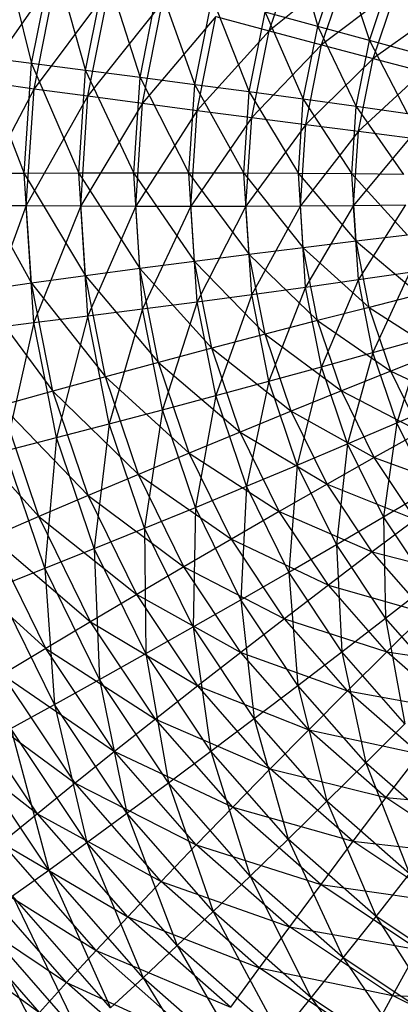
# Model space of a CAD drawing. Extents: x -4348 to 2800, y -1749 to 4749.
# Drawn here: x -389 to -386, y 178 to 186 of the extents above; entities that cross this region are included whole.
import ezdxf

# ---------------------------------------------------------------- set-up
doc = ezdxf.new("R2010")
doc.units = 0

msp = doc.modelspace()

# ---------------------------------------------------------------- linework, layer by layer
at = {"color": 0}
for p, q in [((-386.961922, 186.647678, 188.563279), (-386.75308, 185.925244, 188.497149)), ((-389.25547, 186.594838, 188.366028), (-389.018402, 185.632391, 188.496547)), ((-387.138284, 185.890577, 178.656508), (-386.912875, 186.55404, 178.649353)), ((-389.018402, 185.632391, 188.496547), (-388.848012, 186.487135, 188.481883)), ((-388.848012, 186.487135, 188.481883), (-388.591776, 185.577586, 188.574359)), ((-386.75308, 185.925244, 188.497149), (-386.563863, 186.48218, 188.491143)), ((-386.563863, 186.48218, 188.491143), (-386.34492, 185.814187, 188.387238)), ((-388.591776, 185.577586, 188.574359), (-388.432467, 186.376742, 188.560649)), ((-388.432467, 186.376742, 188.560649), (-388.160139, 185.521358, 188.614476)), ((-386.515565, 186.389973, 178.728698), (-387.138284, 185.890577, 178.656508)), ((-386.722739, 185.780184, 178.735274), (-386.515565, 186.389973, 178.728698)), ((-388.817672, 186.342075, 178.720008), (-389.417793, 185.490176, 178.84644)), ((-388.998974, 185.432591, 178.735611), (-388.817672, 186.342075, 178.720008)), ((-386.34492, 185.814187, 188.387238), (-386.173245, 186.319491, 188.381789)), ((-388.401655, 186.229431, 178.647302), (-388.998974, 185.432591, 178.735611)), ((-388.572045, 185.374686, 178.661966), (-388.401655, 186.229431, 178.647302)), ((-388.160139, 185.521358, 188.614476), (-388.011997, 186.264499, 188.601726)), ((-388.011997, 186.264499, 188.601726), (-387.726778, 185.464134, 188.616591)), ((-386.126064, 186.229417, 178.845123), (-386.722739, 185.780184, 178.735274)), ((-386.315281, 185.672481, 178.851128), (-386.126064, 186.229417, 178.845123)), ((-387.726778, 185.464134, 188.616591), (-387.589802, 186.151261, 188.604803)), ((-387.589802, 186.151261, 188.604803), (-387.294991, 185.40635, 188.58069)), ((-387.980949, 186.116058, 178.612354), (-388.572045, 185.374686, 178.661966)), ((-388.140258, 185.316902, 178.626065), (-387.980949, 186.116058, 178.612354)), ((-385.747336, 186.073592, 178.997741), (-386.315281, 185.672481, 178.851128)), ((-387.558754, 186.00282, 178.615431), (-388.140258, 185.316902, 178.626065)), ((-387.706897, 185.259678, 178.62818), (-387.558754, 186.00282, 178.615431)), ((-387.558754, 186.00282, 178.615431), (-387.138284, 185.890577, 178.656508)), ((-387.294991, 185.40635, 188.58069), (-387.169096, 186.037888, 188.569855)), ((-386.75308, 185.925244, 188.497149), (-387.169096, 186.037888, 188.569855)), ((-387.169096, 186.037888, 188.569855), (-386.868062, 185.348445, 188.507045)), ((-386.868062, 185.348445, 188.507045), (-386.75308, 185.925244, 188.497149)), ((-386.34492, 185.814187, 188.387238), (-386.75308, 185.925244, 188.497149)), ((-386.75308, 185.925244, 188.497149), (-386.449243, 185.29086, 188.396216)), ((-387.138284, 185.890577, 178.656508), (-387.706897, 185.259678, 178.62818)), ((-387.27526, 185.20345, 178.668297), (-387.138284, 185.890577, 178.656508)), ((-387.138284, 185.890577, 178.656508), (-386.722739, 185.780184, 178.735274)), ((-386.722739, 185.780184, 178.735274), (-387.27526, 185.20345, 178.668297)), ((-386.848634, 185.148645, 178.746109), (-386.722739, 185.780184, 178.735274)), ((-386.722739, 185.780184, 178.735274), (-386.315281, 185.672481, 178.851128)), ((-386.449243, 185.29086, 188.396216), (-386.34492, 185.814187, 188.387238)), ((-385.947723, 185.705561, 188.240959), (-386.34492, 185.814187, 188.387238)), ((-386.34492, 185.814187, 188.387238), (-386.04172, 185.234034, 188.249048)), ((-389.018402, 185.632391, 188.496547), (-389.436772, 185.685355, 188.381632)), ((-389.436772, 185.685355, 188.381632), (-389.075871, 184.762836, 188.516725)), ((-386.315281, 185.672481, 178.851128), (-386.848634, 185.148645, 178.746109)), ((-386.430264, 185.095682, 178.861024), (-386.315281, 185.672481, 178.851128)), ((-386.315281, 185.672481, 178.851128), (-385.919011, 185.568288, 179.00319)), ((-389.075871, 184.762836, 188.516725), (-389.018402, 185.632391, 188.496547)), ((-388.591776, 185.577586, 188.574359), (-389.018402, 185.632391, 188.496547)), ((-389.018402, 185.632391, 188.496547), (-388.645507, 184.764583, 188.593224)), ((-388.645507, 184.764583, 188.593224), (-388.591776, 185.577586, 188.574359)), ((-388.160139, 185.521358, 188.614476), (-388.591776, 185.577586, 188.574359)), ((-388.591776, 185.577586, 188.574359), (-388.210104, 184.76534, 188.632019)), ((-388.210104, 184.76534, 188.632019), (-388.160139, 185.521358, 188.614476)), ((-387.726778, 185.464134, 188.616591), (-388.160139, 185.521358, 188.614476)), ((-388.160139, 185.521358, 188.614476), (-387.772977, 184.765101, 188.632812)), ((-385.919011, 185.568288, 179.00319), (-386.430264, 185.095682, 178.861024)), ((-389.417793, 185.490176, 178.84644), (-388.998974, 185.432591, 178.735611)), ((-387.772977, 184.765101, 188.632812), (-387.726778, 185.464134, 188.616591)), ((-387.294991, 185.40635, 188.58069), (-387.726778, 185.464134, 188.616591)), ((-387.726778, 185.464134, 188.616591), (-387.337452, 184.763868, 188.595598)), ((-388.998974, 185.432591, 178.735611), (-389.482537, 184.510534, 178.869171)), ((-389.060122, 184.507349, 178.757081), (-388.998974, 185.432591, 178.735611)), ((-388.572045, 185.374686, 178.661966), (-389.060122, 184.507349, 178.757081)), ((-388.998974, 185.432591, 178.735611), (-388.572045, 185.374686, 178.661966)), ((-388.629514, 184.505131, 178.682144), (-388.572045, 185.374686, 178.661966)), ((-388.572045, 185.374686, 178.661966), (-388.140258, 185.316902, 178.626065)), ((-387.337452, 184.763868, 188.595598), (-387.294991, 185.40635, 188.58069)), ((-386.868062, 185.348445, 188.507045), (-387.294991, 185.40635, 188.58069)), ((-387.294991, 185.40635, 188.58069), (-386.906843, 184.761651, 188.520661)), ((-388.140258, 185.316902, 178.626065), (-388.629514, 184.505131, 178.682144)), ((-388.193989, 184.503899, 178.64493), (-388.140258, 185.316902, 178.626065)), ((-388.140258, 185.316902, 178.626065), (-387.706897, 185.259678, 178.62818)), ((-386.906843, 184.761651, 188.520661), (-386.868062, 185.348445, 188.507045)), ((-386.449243, 185.29086, 188.396216), (-386.868062, 185.348445, 188.507045)), ((-386.868062, 185.348445, 188.507045), (-386.484429, 184.758466, 188.40857)), ((-386.484429, 184.758466, 188.40857), (-386.449243, 185.29086, 188.396216)), ((-386.04172, 185.234034, 188.249048), (-386.449243, 185.29086, 188.396216)), ((-386.449243, 185.29086, 188.396216), (-386.073423, 184.754338, 188.260179)), ((-387.706897, 185.259678, 178.62818), (-388.193989, 184.503899, 178.64493)), ((-387.756862, 184.50366, 178.645723), (-387.706897, 185.259678, 178.62818)), ((-387.27526, 185.20345, 178.668297), (-387.756862, 184.50366, 178.645723)), ((-387.706897, 185.259678, 178.62818), (-387.27526, 185.20345, 178.668297)), ((-387.321459, 184.504417, 178.684517), (-387.27526, 185.20345, 178.668297)), ((-387.27526, 185.20345, 178.668297), (-386.848634, 185.148645, 178.746109)), ((-386.848634, 185.148645, 178.746109), (-387.321459, 184.504417, 178.684517)), ((-386.891095, 184.506164, 178.761017), (-386.848634, 185.148645, 178.746109)), ((-386.848634, 185.148645, 178.746109), (-386.430264, 185.095682, 178.861024)), ((-386.430264, 185.095682, 178.861024), (-386.891095, 184.506164, 178.761017)), ((-386.469045, 184.508888, 178.87464), (-386.430264, 185.095682, 178.861024)), ((-386.430264, 185.095682, 178.861024), (-386.023334, 185.044962, 179.012168)), ((-386.023334, 185.044962, 179.012168), (-386.469045, 184.508888, 178.87464)), ((-389.075871, 184.762836, 188.516725), (-389.497921, 184.760112, 188.403101)), ((-389.497921, 184.760112, 188.403101), (-389.019435, 183.893348, 188.54207)), ((-388.645507, 184.764583, 188.593224), (-389.075871, 184.762836, 188.516725)), ((-389.075871, 184.762836, 188.516725), (-388.592741, 183.951643, 188.616921)), ((-389.019435, 183.893348, 188.54207), (-389.075871, 184.762836, 188.516725)), ((-388.210104, 184.76534, 188.632019), (-388.645507, 184.764583, 188.593224)), ((-388.645507, 184.764583, 188.593224), (-388.161037, 184.00938, 188.654055)), ((-388.592741, 183.951643, 188.616921), (-388.645507, 184.764583, 188.593224)), ((-387.772977, 184.765101, 188.632812), (-388.210104, 184.76534, 188.632019)), ((-388.210104, 184.76534, 188.632019), (-387.727608, 184.066123, 188.653187)), ((-388.161037, 184.00938, 188.654055), (-388.210104, 184.76534, 188.632019)), ((-387.337452, 184.763868, 188.595598), (-387.772977, 184.765101, 188.632812)), ((-387.772977, 184.765101, 188.632812), (-387.295753, 184.121437, 188.614325)), ((-387.727608, 184.066123, 188.653187), (-387.772977, 184.765101, 188.632812)), ((-386.906843, 184.761651, 188.520661), (-387.337452, 184.763868, 188.595598)), ((-387.337452, 184.763868, 188.595598), (-386.868759, 184.174903, 188.537765)), ((-387.295753, 184.121437, 188.614325), (-387.337452, 184.763868, 188.595598)), ((-386.484429, 184.758466, 188.40857), (-386.906843, 184.761651, 188.520661)), ((-386.906843, 184.761651, 188.520661), (-386.449875, 184.226113, 188.424088)), ((-386.868759, 184.174903, 188.537765), (-386.906843, 184.761651, 188.520661)), ((-386.073423, 184.754338, 188.260179), (-386.484429, 184.758466, 188.40857)), ((-386.484429, 184.758466, 188.40857), (-386.042289, 184.274679, 188.274161)), ((-386.449875, 184.226113, 188.424088), (-386.484429, 184.758466, 188.40857)), ((-389.482537, 184.510534, 178.869171), (-389.060122, 184.507349, 178.757081)), ((-389.060122, 184.507349, 178.757081), (-389.418956, 183.530968, 178.897726)), ((-389.000072, 183.582178, 178.784049), (-389.060122, 184.507349, 178.757081)), ((-389.060122, 184.507349, 178.757081), (-388.629514, 184.505131, 178.682144)), ((-388.629514, 184.505131, 178.682144), (-389.000072, 183.582178, 178.784049)), ((-388.573078, 183.635644, 178.707489), (-388.629514, 184.505131, 178.682144)), ((-388.629514, 184.505131, 178.682144), (-388.193989, 184.503899, 178.64493)), ((-388.193989, 184.503899, 178.64493), (-388.573078, 183.635644, 178.707489)), ((-388.141223, 183.690959, 178.668627), (-388.193989, 184.503899, 178.64493)), ((-388.193989, 184.503899, 178.64493), (-387.756862, 184.50366, 178.645723)), ((-387.756862, 184.50366, 178.645723), (-388.141223, 183.690959, 178.668627)), ((-387.756862, 184.50366, 178.645723), (-387.321459, 184.504417, 178.684517)), ((-387.707794, 183.747701, 178.667759), (-387.756862, 184.50366, 178.645723)), ((-387.321459, 184.504417, 178.684517), (-387.707794, 183.747701, 178.667759)), ((-387.321459, 184.504417, 178.684517), (-386.891095, 184.506164, 178.761017)), ((-387.27609, 183.805439, 178.704892), (-387.321459, 184.504417, 178.684517)), ((-386.891095, 184.506164, 178.761017), (-387.27609, 183.805439, 178.704892)), ((-386.891095, 184.506164, 178.761017), (-386.469045, 184.508888, 178.87464)), ((-386.849396, 183.863733, 178.779744), (-386.891095, 184.506164, 178.761017)), ((-386.469045, 184.508888, 178.87464), (-386.849396, 183.863733, 178.779744)), ((-386.469045, 184.508888, 178.87464), (-386.05852, 184.512568, 179.024522)), ((-386.43096, 183.92214, 178.891744), (-386.469045, 184.508888, 178.87464)), ((-386.05852, 184.512568, 179.024522), (-386.43096, 183.92214, 178.891744)), ((-386.042289, 184.274679, 188.274161), (-386.449875, 184.226113, 188.424088)), ((-386.449875, 184.226113, 188.424088), (-386.868759, 184.174903, 188.537765)), ((-386.449875, 184.226113, 188.424088), (-385.948852, 183.803264, 188.290755)), ((-386.346173, 183.702911, 188.442505), (-386.449875, 184.226113, 188.424088)), ((-387.295753, 184.121437, 188.614325), (-387.727608, 184.066123, 188.653187)), ((-386.868759, 184.174903, 188.537765), (-387.295753, 184.121437, 188.614325)), ((-387.295753, 184.121437, 188.614325), (-386.754461, 183.59824, 188.558063)), ((-387.170608, 183.490048, 188.63655), (-387.295753, 184.121437, 188.614325)), ((-386.868759, 184.174903, 188.537765), (-386.346173, 183.702911, 188.442505)), ((-386.754461, 183.59824, 188.558063), (-386.868759, 184.174903, 188.537765)), ((-387.727608, 184.066123, 188.653187), (-388.161037, 184.00938, 188.654055)), ((-387.727608, 184.066123, 188.653187), (-387.170608, 183.490048, 188.63655)), ((-387.591448, 183.379158, 188.677368), (-387.727608, 184.066123, 188.653187)), ((-388.161037, 184.00938, 188.654055), (-388.592741, 183.951643, 188.616921)), ((-388.161037, 184.00938, 188.654055), (-387.591448, 183.379158, 188.677368)), ((-388.013777, 183.266415, 188.680207), (-388.161037, 184.00938, 188.654055)), ((-386.43096, 183.92214, 178.891744), (-386.023966, 183.980215, 179.04004)), ((-386.023966, 183.980215, 179.04004), (-386.316662, 183.345477, 178.912042)), ((-389.019435, 183.893348, 188.54207), (-389.437871, 183.834941, 188.43007)), ((-388.592741, 183.951643, 188.616921), (-389.019435, 183.893348, 188.54207)), ((-389.019435, 183.893348, 188.54207), (-388.434381, 183.152675, 188.645045)), ((-388.850059, 183.038806, 188.57215), (-389.019435, 183.893348, 188.54207)), ((-388.592741, 183.951643, 188.616921), (-388.013777, 183.266415, 188.680207)), ((-388.434381, 183.152675, 188.645045), (-388.592741, 183.951643, 188.616921)), ((-386.849396, 183.863733, 178.779744), (-386.43096, 183.92214, 178.891744)), ((-386.43096, 183.92214, 178.891744), (-386.724251, 183.232344, 178.801969)), ((-386.316662, 183.345477, 178.912042), (-386.43096, 183.92214, 178.891744)), ((-389.437871, 183.834941, 188.43007), (-388.850059, 183.038806, 188.57215)), ((-387.707794, 183.747701, 178.667759), (-387.27609, 183.805439, 178.704892)), ((-387.27609, 183.805439, 178.704892), (-387.560534, 183.004735, 178.693912)), ((-387.27609, 183.805439, 178.704892), (-386.849396, 183.863733, 178.779744)), ((-387.13993, 183.118474, 178.729073), (-387.27609, 183.805439, 178.704892)), ((-386.849396, 183.863733, 178.779744), (-387.13993, 183.118474, 178.729073)), ((-386.724251, 183.232344, 178.801969), (-386.849396, 183.863733, 178.779744)), ((-385.948852, 183.803264, 188.290755), (-386.346173, 183.702911, 188.442505)), ((-388.141223, 183.690959, 178.668627), (-387.707794, 183.747701, 178.667759)), ((-387.707794, 183.747701, 178.667759), (-387.982863, 182.891991, 178.69675)), ((-387.560534, 183.004735, 178.693912), (-387.707794, 183.747701, 178.667759)), ((-388.573078, 183.635644, 178.707489), (-388.141223, 183.690959, 178.668627)), ((-388.141223, 183.690959, 178.668627), (-388.403703, 182.781102, 178.737569)), ((-387.982863, 182.891991, 178.69675), (-388.141223, 183.690959, 178.668627)), ((-386.346173, 183.702911, 188.442505), (-386.754461, 183.59824, 188.558063)), ((-386.346173, 183.702911, 188.442505), (-385.79471, 183.348159, 188.309676)), ((-386.175098, 183.19781, 188.463505), (-386.346173, 183.702911, 188.442505)), ((-389.418956, 183.530968, 178.897726), (-389.000072, 183.582178, 178.784049)), ((-389.000072, 183.582178, 178.784049), (-389.228137, 182.568239, 178.931613)), ((-389.000072, 183.582178, 178.784049), (-388.573078, 183.635644, 178.707489)), ((-388.81985, 182.67291, 178.816055), (-389.000072, 183.582178, 178.784049)), ((-388.573078, 183.635644, 178.707489), (-388.81985, 182.67291, 178.816055)), ((-388.403703, 182.781102, 178.737569), (-388.573078, 183.635644, 178.707489)), ((-386.754461, 183.59824, 188.558063), (-387.170608, 183.490048, 188.63655)), ((-386.754461, 183.59824, 188.558063), (-386.175098, 183.19781, 188.463505)), ((-386.565905, 183.041529, 188.581209), (-386.754461, 183.59824, 188.558063)), ((-387.170608, 183.490048, 188.63655), (-387.591448, 183.379158, 188.677368)), ((-387.170608, 183.490048, 188.63655), (-386.565905, 183.041529, 188.581209)), ((-386.964158, 182.880504, 188.661892), (-387.170608, 183.490048, 188.63655)), ((-386.316662, 183.345477, 178.912042), (-385.920265, 183.457012, 179.058457)), ((-385.920265, 183.457012, 179.058457), (-386.128106, 182.788765, 178.935188)), ((-387.591448, 183.379158, 188.677368), (-388.013777, 183.266415, 188.680207)), ((-387.591448, 183.379158, 188.677368), (-386.964158, 182.880504, 188.661892)), ((-387.366826, 182.715962, 188.704941), (-387.591448, 183.379158, 188.677368)), ((-386.724251, 183.232344, 178.801969), (-386.316662, 183.345477, 178.912042)), ((-386.316662, 183.345477, 178.912042), (-386.517801, 182.6228, 178.827311)), ((-386.128106, 182.788765, 178.935188), (-386.316662, 183.345477, 178.912042)), ((-385.79471, 183.348159, 188.309676), (-386.175098, 183.19781, 188.463505)), ((-388.013777, 183.266415, 188.680207), (-388.434381, 183.152675, 188.645045)), ((-388.013777, 183.266415, 188.680207), (-387.366826, 182.715962, 188.704941)), ((-387.770844, 182.549155, 188.710028), (-388.013777, 183.266415, 188.680207)), ((-387.13993, 183.118474, 178.729073), (-386.724251, 183.232344, 178.801969)), ((-386.724251, 183.232344, 178.801969), (-386.915308, 182.455278, 178.756647)), ((-386.517801, 182.6228, 178.827311), (-386.724251, 183.232344, 178.801969)), ((-386.175098, 183.19781, 188.463505), (-386.565905, 183.041529, 188.581209)), ((-386.175098, 183.19781, 188.463505), (-385.582501, 182.917152, 188.330602)), ((-385.939576, 182.719455, 188.486729), (-386.175098, 183.19781, 188.463505)), ((-388.434381, 183.152675, 188.645045), (-388.850059, 183.038806, 188.57215)), ((-388.434381, 183.152675, 188.645045), (-387.770844, 182.549155, 188.710028)), ((-388.173137, 182.381351, 188.677114), (-388.434381, 183.152675, 188.645045)), ((-387.560534, 183.004735, 178.693912), (-387.13993, 183.118474, 178.729073)), ((-387.13993, 183.118474, 178.729073), (-387.317601, 182.287475, 178.723732)), ((-386.915308, 182.455278, 178.756647), (-387.13993, 183.118474, 178.729073)), ((-388.850059, 183.038806, 188.57215), (-389.257649, 182.925673, 188.462076)), ((-388.850059, 183.038806, 188.57215), (-388.173137, 182.381351, 188.677114)), ((-388.570643, 182.21383, 188.606449), (-388.850059, 183.038806, 188.57215)), ((-386.565905, 183.041529, 188.581209), (-386.964158, 182.880504, 188.661892)), ((-386.565905, 183.041529, 188.581209), (-385.939576, 182.719455, 188.486729)), ((-386.306317, 182.514295, 188.606806), (-386.565905, 183.041529, 188.581209)), ((-387.982863, 182.891991, 178.69675), (-387.560534, 183.004735, 178.693912)), ((-387.560534, 183.004735, 178.693912), (-387.721619, 182.120667, 178.728819)), ((-387.317601, 182.287475, 178.723732), (-387.560534, 183.004735, 178.693912)), ((-386.128106, 182.788765, 178.935188), (-385.749189, 182.951912, 179.079457)), ((-389.257649, 182.925673, 188.462076), (-388.570643, 182.21383, 188.606449)), ((-388.960338, 182.047864, 188.498572), (-389.257649, 182.925673, 188.462076)), ((-388.403703, 182.781102, 178.737569), (-387.982863, 182.891991, 178.69675)), ((-387.982863, 182.891991, 178.69675), (-388.124286, 181.956125, 178.771868)), ((-387.721619, 182.120667, 178.728819), (-387.982863, 182.891991, 178.69675)), ((-386.964158, 182.880504, 188.661892), (-387.366826, 182.715962, 188.704941)), ((-386.964158, 182.880504, 188.661892), (-386.306317, 182.514295, 188.606806)), ((-386.679935, 182.303235, 188.689919), (-386.964158, 182.880504, 188.661892)), ((-389.654046, 182.814137, 188.315662), (-388.960338, 182.047864, 188.498572)), ((-386.517801, 182.6228, 178.827311), (-386.128106, 182.788765, 178.935188)), ((-386.128106, 182.788765, 178.935188), (-386.233578, 182.045531, 178.855338)), ((-385.868519, 182.261532, 178.960786), (-386.128106, 182.788765, 178.935188)), ((-388.81985, 182.67291, 178.816055), (-388.403703, 182.781102, 178.737569)), ((-388.403703, 182.781102, 178.737569), (-388.522539, 181.795101, 178.852551)), ((-388.124286, 181.956125, 178.771868), (-388.403703, 182.781102, 178.737569)), ((-387.366826, 182.715962, 188.704941), (-387.770844, 182.549155, 188.710028)), ((-387.366826, 182.715962, 188.704941), (-386.679935, 182.303235, 188.689919)), ((-387.057585, 182.087882, 188.735435), (-387.366826, 182.715962, 188.704941)), ((-385.939576, 182.719455, 188.486729), (-386.306317, 182.514295, 188.606806)), ((-389.228137, 182.568239, 178.931613), (-388.81985, 182.67291, 178.816055)), ((-388.81985, 182.67291, 178.816055), (-388.913347, 181.638819, 178.970255)), ((-388.522539, 181.795101, 178.852551), (-388.81985, 182.67291, 178.816055)), ((-388.913347, 181.638819, 178.970255), (-389.228137, 182.568239, 178.931613)), ((-386.915308, 182.455278, 178.756647), (-386.517801, 182.6228, 178.827311)), ((-386.517801, 182.6228, 178.827311), (-386.606067, 181.827198, 178.78714)), ((-386.233578, 182.045531, 178.855338), (-386.517801, 182.6228, 178.827311)), ((-387.770844, 182.549155, 188.710028), (-388.173137, 182.381351, 188.677114)), ((-387.770844, 182.549155, 188.710028), (-387.057585, 182.087882, 188.735435)), ((-387.436394, 181.869873, 188.743007), (-387.770844, 182.549155, 188.710028)), ((-386.306317, 182.514295, 188.606806), (-386.679935, 182.303235, 188.689919)), ((-386.306317, 182.514295, 188.606806), (-385.643637, 182.276028, 188.51178)), ((-385.98014, 182.02556, 188.634417), (-386.306317, 182.514295, 188.606806)), ((-387.317601, 182.287475, 178.723732), (-386.915308, 182.455278, 178.756647)), ((-386.915308, 182.455278, 178.756647), (-386.983151, 181.608193, 178.756712)), ((-386.606067, 181.827198, 178.78714), (-386.915308, 182.455278, 178.756647)), ((-388.173137, 182.381351, 188.677114), (-388.570643, 182.21383, 188.606449)), ((-388.173137, 182.381351, 188.677114), (-387.436394, 181.869873, 188.743007)), ((-387.813478, 181.650869, 188.712579), (-388.173137, 182.381351, 188.677114)), ((-387.721619, 182.120667, 178.728819), (-387.317601, 182.287475, 178.723732)), ((-387.317601, 182.287475, 178.723732), (-387.36196, 181.390185, 178.764284)), ((-386.983151, 181.608193, 178.756712), (-387.317601, 182.287475, 178.723732)), ((-386.679935, 182.303235, 188.689919), (-387.057585, 182.087882, 188.735435)), ((-386.679935, 182.303235, 188.689919), (-385.98014, 182.02556, 188.634417)), ((-386.322803, 181.768118, 188.72015), (-386.679935, 182.303235, 188.689919)), ((-386.233578, 182.045531, 178.855338), (-385.868519, 182.261532, 178.960786)), ((-388.570643, 182.21383, 188.606449), (-388.960338, 182.047864, 188.498572)), ((-388.570643, 182.21383, 188.606449), (-387.813478, 181.650869, 188.712579)), ((-388.185967, 181.432535, 188.644381), (-388.570643, 182.21383, 188.606449)), ((-388.124286, 181.956125, 178.771868), (-387.721619, 182.120667, 178.728819)), ((-387.721619, 182.120667, 178.728819), (-387.73961, 181.174831, 178.8098)), ((-387.36196, 181.390185, 178.764284), (-387.721619, 182.120667, 178.728819)), ((-387.057585, 182.087882, 188.735435), (-387.436394, 181.869873, 188.743007)), ((-387.057585, 182.087882, 188.735435), (-386.322803, 181.768118, 188.72015)), ((-386.669018, 181.505664, 188.768327), (-387.057585, 182.087882, 188.735435)), ((-388.960338, 182.047864, 188.498572), (-389.339255, 181.884718, 188.354303)), ((-388.960338, 182.047864, 188.498572), (-388.185967, 181.432535, 188.644381)), ((-388.551026, 181.216534, 188.538933), (-388.960338, 182.047864, 188.498572)), ((-386.606067, 181.827198, 178.78714), (-386.233578, 182.045531, 178.855338)), ((-385.98014, 182.02556, 188.634417), (-386.322803, 181.768118, 188.72015)), ((-386.233578, 182.045531, 178.855338), (-386.2175, 181.24498, 178.820032)), ((-385.876446, 181.510414, 178.885569), (-386.233578, 182.045531, 178.855338)), ((-388.522539, 181.795101, 178.852551), (-388.124286, 181.956125, 178.771868)), ((-388.124286, 181.956125, 178.771868), (-388.113228, 180.963771, 178.892913)), ((-387.73961, 181.174831, 178.8098), (-388.124286, 181.956125, 178.771868)), ((-389.339255, 181.884718, 188.354303), (-388.551026, 181.216534, 188.538933)), ((-388.905878, 181.00451, 188.397037), (-389.339255, 181.884718, 188.354303)), ((-387.436394, 181.869873, 188.743007), (-387.813478, 181.650869, 188.712579)), ((-387.436394, 181.869873, 188.743007), (-386.669018, 181.505664, 188.768327)), ((-387.01615, 181.240192, 188.77858), (-387.436394, 181.869873, 188.743007)), ((-388.913347, 181.638819, 178.970255), (-388.522539, 181.795101, 178.852551)), ((-388.522539, 181.795101, 178.852551), (-388.479969, 180.758612, 179.012989)), ((-388.113228, 180.963771, 178.892913), (-388.522539, 181.795101, 178.852551)), ((-386.983151, 181.608193, 178.756712), (-386.606067, 181.827198, 178.78714)), ((-386.606067, 181.827198, 178.78714), (-386.562908, 180.978513, 178.792285)), ((-386.2175, 181.24498, 178.820032), (-386.606067, 181.827198, 178.78714)), ((-389.704512, 181.725632, 188.174741), (-388.905878, 181.00451, 188.397037)), ((-386.322803, 181.768118, 188.72015), (-386.669018, 181.505664, 188.768327)), ((-386.322803, 181.768118, 188.72015), (-385.592953, 181.583686, 188.663569)), ((-385.898871, 181.28431, 188.752068), (-386.322803, 181.768118, 188.72015)), ((-389.293734, 181.48847, 179.124084), (-388.913347, 181.638819, 178.970255)), ((-388.913347, 181.638819, 178.970255), (-388.837044, 180.560914, 179.169117)), ((-388.479969, 180.758612, 179.012989), (-388.913347, 181.638819, 178.970255)), ((-387.813478, 181.650869, 188.712579), (-388.185967, 181.432535, 188.644381)), ((-387.813478, 181.650869, 188.712579), (-387.01615, 181.240192, 188.77858)), ((-387.361558, 180.973725, 188.750834), (-387.813478, 181.650869, 188.712579)), ((-387.36196, 181.390185, 178.764284), (-386.983151, 181.608193, 178.756712)), ((-386.983151, 181.608193, 178.756712), (-386.91004, 180.713041, 178.802539)), ((-386.562908, 180.978513, 178.792285), (-386.983151, 181.608193, 178.756712)), ((-388.837044, 180.560914, 179.169117), (-389.293734, 181.48847, 179.124084)), ((-386.669018, 181.505664, 188.768327), (-387.01615, 181.240192, 188.77858)), ((-386.669018, 181.505664, 188.768327), (-385.898871, 181.28431, 188.752068)), ((-386.207772, 180.97927, 188.803055), (-386.669018, 181.505664, 188.768327)), ((-386.2175, 181.24498, 178.820032), (-385.876446, 181.510414, 178.885569)), ((-388.185967, 181.432535, 188.644381), (-388.551026, 181.216534, 188.538933)), ((-388.185967, 181.432535, 188.644381), (-387.361558, 180.973725, 188.750834)), ((-387.702612, 180.708291, 188.685297), (-388.185967, 181.432535, 188.644381)), ((-387.73961, 181.174831, 178.8098), (-387.36196, 181.390185, 178.764284)), ((-387.36196, 181.390185, 178.764284), (-387.256255, 180.450587, 178.850716)), ((-386.91004, 180.713041, 178.802539), (-387.36196, 181.390185, 178.764284)), ((-387.01615, 181.240192, 188.77858), (-387.361558, 180.973725, 188.750834)), ((-387.01615, 181.240192, 188.77858), (-386.207772, 180.97927, 188.803055)), ((-386.517303, 180.670887, 188.816139), (-387.01615, 181.240192, 188.77858)), ((-386.562908, 180.978513, 178.792285), (-386.2175, 181.24498, 178.820032)), ((-386.2175, 181.24498, 178.820032), (-386.064061, 180.409207, 178.829844)), ((-385.756254, 180.718586, 178.85476), (-386.2175, 181.24498, 178.820032)), ((-385.898871, 181.28431, 188.752068), (-386.207772, 180.97927, 188.803055)), ((-388.551026, 181.216534, 188.538933), (-388.905878, 181.00451, 188.397037)), ((-388.551026, 181.216534, 188.538933), (-387.702612, 180.708291, 188.685297)), ((-388.036717, 180.445908, 188.582469), (-388.551026, 181.216534, 188.538933)), ((-388.113228, 180.963771, 178.892913), (-387.73961, 181.174831, 178.8098)), ((-387.73961, 181.174831, 178.8098), (-387.598918, 180.193145, 178.936449)), ((-387.256255, 180.450587, 178.850716), (-387.73961, 181.174831, 178.8098)), ((-388.905878, 181.00451, 188.397037), (-389.247822, 180.798076, 188.219774)), ((-388.905878, 181.00451, 188.397037), (-388.036717, 180.445908, 188.582469)), ((-388.36133, 180.188575, 188.443133), (-388.905878, 181.00451, 188.397037)), ((-388.479969, 180.758612, 179.012989), (-388.113228, 180.963771, 178.892913)), ((-388.113228, 180.963771, 178.892913), (-387.935421, 179.942677, 179.059085)), ((-387.598918, 180.193145, 178.936449), (-388.113228, 180.963771, 178.892913)), ((-387.361558, 180.973725, 188.750834), (-387.702612, 180.708291, 188.685297)), ((-387.361558, 180.973725, 188.750834), (-386.517303, 180.670887, 188.816139)), ((-386.82511, 180.361508, 188.791223), (-387.361558, 180.973725, 188.750834)), ((-386.91004, 180.713041, 178.802539), (-386.562908, 180.978513, 178.792285)), ((-386.562908, 180.978513, 178.792285), (-386.373592, 180.100824, 178.842929)), ((-386.064061, 180.409207, 178.829844), (-386.562908, 180.978513, 178.792285)), ((-386.207772, 180.97927, 188.803055), (-386.517303, 180.670887, 188.816139)), ((-386.207772, 180.97927, 188.803055), (-385.415394, 180.860087, 188.785128)), ((-385.681739, 180.517707, 188.839024), (-386.207772, 180.97927, 188.803055)), ((-389.247822, 180.798076, 188.219774), (-388.36133, 180.188575, 188.443133)), ((-388.673981, 179.93825, 188.268349), (-389.247822, 180.798076, 188.219774)), ((-388.837044, 180.560914, 179.169117), (-388.479969, 180.758612, 179.012989)), ((-388.479969, 180.758612, 179.012989), (-388.263204, 179.701087, 179.217692)), ((-387.935421, 179.942677, 179.059085), (-388.479969, 180.758612, 179.012989)), ((-387.702612, 180.708291, 188.685297), (-388.036717, 180.445908, 188.582469)), ((-387.702612, 180.708291, 188.685297), (-386.82511, 180.361508, 188.791223)), ((-387.128849, 180.053489, 188.728496), (-387.702612, 180.708291, 188.685297)), ((-387.256255, 180.450587, 178.850716), (-386.91004, 180.713041, 178.802539)), ((-386.91004, 180.713041, 178.802539), (-386.682492, 179.795784, 178.893915)), ((-386.373592, 180.100824, 178.842929), (-386.91004, 180.713041, 178.802539)), ((-386.517303, 180.670887, 188.816139), (-386.82511, 180.361508, 188.791223)), ((-386.517303, 180.670887, 188.816139), (-385.681739, 180.517707, 188.839024)), ((-385.948388, 180.171697, 188.855041), (-386.517303, 180.670887, 188.816139)), ((-389.574255, 180.598803, 188.008492), (-388.673981, 179.93825, 188.268349)), ((-388.97229, 179.696837, 188.059448), (-389.574255, 180.598803, 188.008492)), ((-389.181735, 180.372182, 179.360106), (-388.837044, 180.560914, 179.169117)), ((-388.837044, 180.560914, 179.169117), (-388.57977, 179.470216, 179.411062)), ((-388.263204, 179.701087, 179.217692), (-388.837044, 180.560914, 179.169117)), ((-387.598918, 180.193145, 178.936449), (-387.256255, 180.450587, 178.850716)), ((-387.256255, 180.450587, 178.850716), (-386.988411, 179.496408, 178.982415)), ((-386.682492, 179.795784, 178.893915), (-387.256255, 180.450587, 178.850716)), ((-389.882692, 180.408208, 187.764799), (-388.97229, 179.696837, 188.059448)), ((-388.036717, 180.445908, 188.582469), (-388.36133, 180.188575, 188.443133)), ((-388.036717, 180.445908, 188.582469), (-387.128849, 180.053489, 188.728496)), ((-387.42621, 179.749172, 188.628435), (-388.036717, 180.445908, 188.582469)), ((-386.373592, 180.100824, 178.842929), (-386.064061, 180.409207, 178.829844)), ((-389.181735, 180.372182, 179.360106), (-388.882712, 179.251819, 179.637724)), ((-388.57977, 179.470216, 179.411062), (-389.181735, 180.372182, 179.360106)), ((-386.82511, 180.361508, 188.791223), (-387.128849, 180.053489, 188.728496)), ((-386.82511, 180.361508, 188.791223), (-385.948388, 180.171697, 188.855041)), ((-386.213313, 179.824692, 188.833057), (-386.82511, 180.361508, 188.791223)), ((-388.882712, 179.251819, 179.637724), (-389.511418, 180.193853, 179.584505)), ((-388.36133, 180.188575, 188.443133), (-388.673981, 179.93825, 188.268349)), ((-388.36133, 180.188575, 188.443133), (-387.42621, 179.749172, 188.628435)), ((-387.714928, 179.450874, 188.491802), (-388.36133, 180.188575, 188.443133)), ((-387.935421, 179.942677, 179.059085), (-387.598918, 180.193145, 178.936449)), ((-387.598918, 180.193145, 178.936449), (-387.289019, 179.204975, 179.107754)), ((-386.988411, 179.496408, 178.982415), (-387.598918, 180.193145, 178.936449)), ((-385.948388, 180.171697, 188.855041), (-386.213313, 179.824692, 188.833057)), ((-386.682492, 179.795784, 178.893915), (-386.373592, 180.100824, 178.842929)), ((-386.373592, 180.100824, 178.842929), (-386.028139, 179.221628, 178.938659)), ((-385.761795, 179.564008, 178.884763), (-386.373592, 180.100824, 178.842929)), ((-387.128849, 180.053489, 188.728496), (-387.42621, 179.749172, 188.628435)), ((-387.128849, 180.053489, 188.728496), (-386.213313, 179.824692, 188.833057)), ((-386.474496, 179.479332, 188.77324), (-387.128849, 180.053489, 188.728496)), ((-388.673981, 179.93825, 188.268349), (-388.97229, 179.696837, 188.059448)), ((-388.673981, 179.93825, 188.268349), (-387.714928, 179.450874, 188.491802)), ((-387.992807, 179.160865, 188.319636), (-388.673981, 179.93825, 188.268349)), ((-388.263204, 179.701087, 179.217692), (-387.935421, 179.942677, 179.059085)), ((-387.935421, 179.942677, 179.059085), (-387.58203, 178.923703, 179.268979)), ((-387.289019, 179.204975, 179.107754), (-387.935421, 179.942677, 179.059085)), ((-386.988411, 179.496408, 178.982415), (-386.682492, 179.795784, 178.893915)), ((-386.682492, 179.795784, 178.893915), (-386.292152, 178.885482, 179.030024)), ((-386.028139, 179.221628, 178.938659), (-386.682492, 179.795784, 178.893915)), ((-386.213313, 179.824692, 188.833057), (-386.474496, 179.479332, 188.77324)), ((-386.213313, 179.824692, 188.833057), (-385.319139, 179.751165, 188.89462)), ((-385.536634, 179.372462, 188.87562), (-386.213313, 179.824692, 188.833057)), ((-388.97229, 179.696837, 188.059448), (-389.253987, 179.466175, 187.818018)), ((-388.97229, 179.696837, 188.059448), (-387.992807, 179.160865, 188.319636)), ((-388.257732, 178.881353, 188.113248), (-388.97229, 179.696837, 188.059448)), ((-388.57977, 179.470216, 179.411062), (-388.263204, 179.701087, 179.217692)), ((-388.263204, 179.701087, 179.217692), (-387.865212, 178.654732, 179.464862)), ((-387.58203, 178.923703, 179.268979), (-388.263204, 179.701087, 179.217692)), ((-387.42621, 179.749172, 188.628435), (-387.714928, 179.450874, 188.491802)), ((-387.42621, 179.749172, 188.628435), (-386.474496, 179.479332, 188.77324)), ((-386.729951, 179.138246, 188.676045), (-387.42621, 179.749172, 188.628435)), ((-389.253987, 179.466175, 187.818018), (-388.257732, 178.881353, 188.113248)), ((-388.507687, 178.614465, 187.874208), (-389.253987, 179.466175, 187.818018)), ((-388.882712, 179.251819, 179.637724), (-388.57977, 179.470216, 179.411062)), ((-388.57977, 179.470216, 179.411062), (-388.136412, 178.400109, 179.693914)), ((-387.865212, 178.654732, 179.464862), (-388.57977, 179.470216, 179.411062)), ((-387.714928, 179.450874, 188.491802), (-387.992807, 179.160865, 188.319636)), ((-387.714928, 179.450874, 188.491802), (-386.729951, 179.138246, 188.676045)), ((-386.977733, 178.804028, 188.54221), (-387.714928, 179.450874, 188.491802)), ((-387.289019, 179.204975, 179.107754), (-386.988411, 179.496408, 178.982415)), ((-386.988411, 179.496408, 178.982415), (-386.551824, 178.55813, 179.158162)), ((-386.292152, 178.885482, 179.030024), (-386.988411, 179.496408, 178.982415)), ((-386.474496, 179.479332, 188.77324), (-386.729951, 179.138246, 188.676045)), ((-386.474496, 179.479332, 188.77324), (-385.536634, 179.372462, 188.87562)), ((-385.750748, 178.995646, 188.818763), (-386.474496, 179.479332, 188.77324)), ((-389.516928, 179.248018, 187.545899), (-388.507687, 178.614465, 187.874208)), ((-388.740768, 178.362231, 187.604337), (-389.516928, 179.248018, 187.545899)), ((-389.169724, 179.047559, 179.895953), (-388.882712, 179.251819, 179.637724)), ((-388.882712, 179.251819, 179.637724), (-388.393564, 178.161773, 179.954391)), ((-388.136412, 178.400109, 179.693914), (-388.882712, 179.251819, 179.637724)), ((-387.58203, 178.923703, 179.268979), (-387.289019, 179.204975, 179.107754)), ((-387.289019, 179.204975, 179.107754), (-386.805179, 178.242062, 179.322099)), ((-386.551824, 178.55813, 179.158162), (-387.289019, 179.204975, 179.107754)), ((-386.292152, 178.885482, 179.030024), (-386.028139, 179.221628, 178.938659)), ((-387.992807, 179.160865, 188.319636), (-388.257732, 178.881353, 188.113248)), ((-387.992807, 179.160865, 188.319636), (-386.977733, 178.804028, 188.54221)), ((-387.215956, 178.479224, 188.372756), (-387.992807, 179.160865, 188.319636)), ((-386.729951, 179.138246, 188.676045), (-386.977733, 178.804028, 188.54221)), ((-386.729951, 179.138246, 188.676045), (-385.750748, 178.995646, 188.818763)), ((-385.959853, 178.623583, 188.724483), (-386.729951, 179.138246, 188.676045)), ((-389.759111, 179.044026, 187.245159), (-388.740768, 178.362231, 187.604337)), ((-388.955203, 178.126572, 187.305687), (-389.759111, 179.044026, 187.245159)), ((-389.169724, 179.047559, 179.895953), (-388.634712, 177.941537, 180.24431)), ((-388.393564, 178.161773, 179.954391), (-389.169724, 179.047559, 179.895953)), ((-387.865212, 178.654732, 179.464862), (-387.58203, 178.923703, 179.268979)), ((-387.58203, 178.923703, 179.268979), (-387.050288, 177.939684, 179.520586)), ((-386.805179, 178.242062, 179.322099), (-387.58203, 178.923703, 179.268979)), ((-389.978695, 178.855754, 186.91809), (-388.955203, 178.126572, 187.305687)), ((-389.43862, 178.858991, 180.183782), (-388.858021, 177.741077, 180.561465)), ((-388.634712, 177.941537, 180.24431), (-389.43862, 178.858991, 180.183782)), ((-388.257732, 178.881353, 188.113248), (-388.507687, 178.614465, 187.874208)), ((-388.257732, 178.881353, 188.113248), (-387.215956, 178.479224, 188.372756)), ((-387.442808, 178.166305, 188.168972), (-388.257732, 178.881353, 188.113248)), ((-386.551824, 178.55813, 179.158162), (-386.292152, 178.885482, 179.030024)), ((-386.292152, 178.885482, 179.030024), (-385.736449, 178.013208, 179.209448)), ((-385.522055, 178.37082, 179.078462), (-386.292152, 178.885482, 179.030024)), ((-386.977733, 178.804028, 188.54221), (-387.215956, 178.479224, 188.372756)), ((-386.977733, 178.804028, 188.54221), (-385.959853, 178.623583, 188.724483)), ((-386.162357, 178.259106, 188.593496), (-386.977733, 178.804028, 188.54221)), ((-388.507687, 178.614465, 187.874208), (-388.740768, 178.362231, 187.604337)), ((-388.507687, 178.614465, 187.874208), (-387.442808, 178.166305, 188.168972)), ((-387.656561, 177.867652, 187.932407), (-388.507687, 178.614465, 187.874208)), ((-388.136412, 178.400109, 179.693914), (-387.865212, 178.654732, 179.464862)), ((-387.865212, 178.654732, 179.464862), (-387.285286, 177.653297, 179.752113)), ((-387.050288, 177.939684, 179.520586), (-387.865212, 178.654732, 179.464862)), ((-385.959853, 178.623583, 188.724483), (-386.162357, 178.259106, 188.593496)), ((-386.805179, 178.242062, 179.322099), (-386.551824, 178.55813, 179.158162)), ((-386.551824, 178.55813, 179.158162), (-385.945942, 177.667827, 179.376144)), ((-385.736449, 178.013208, 179.209448), (-386.551824, 178.55813, 179.158162)), ((-387.215956, 178.479224, 188.372756), (-387.442808, 178.166305, 188.168972)), ((-387.215956, 178.479224, 188.372756), (-386.162357, 178.259106, 188.593496)), ((-386.356719, 177.904989, 188.426801), (-387.215956, 178.479224, 188.372756)), ((-388.740768, 178.362231, 187.604337), (-388.955203, 178.126572, 187.305687)), ((-388.740768, 178.362231, 187.604337), (-387.656561, 177.867652, 187.932407)), ((-387.855589, 177.585539, 187.664864), (-388.740768, 178.362231, 187.604337)), ((-388.393564, 178.161773, 179.954391), (-388.136412, 178.400109, 179.693914)), ((-388.136412, 178.400109, 179.693914), (-387.508385, 177.385081, 180.014918)), ((-387.285286, 177.653297, 179.752113), (-388.136412, 178.400109, 179.693914)), ((-387.050288, 177.939684, 179.520586), (-386.805179, 178.242062, 179.322099)), ((-386.805179, 178.242062, 179.322099), (-386.14894, 177.337306, 179.57728)), ((-385.945942, 177.667827, 179.376144), (-386.805179, 178.242062, 179.322099)), ((-386.162357, 178.259106, 188.593496), (-386.356719, 177.904989, 188.426801)), ((-386.162357, 178.259106, 188.593496), (-385.129094, 178.21399, 188.772921)), ((-385.282753, 177.825432, 188.644783), (-386.162357, 178.259106, 188.593496))]:
    msp.add_line(p, q, dxfattribs=at)

doc.saveas('drawing.dxf')
